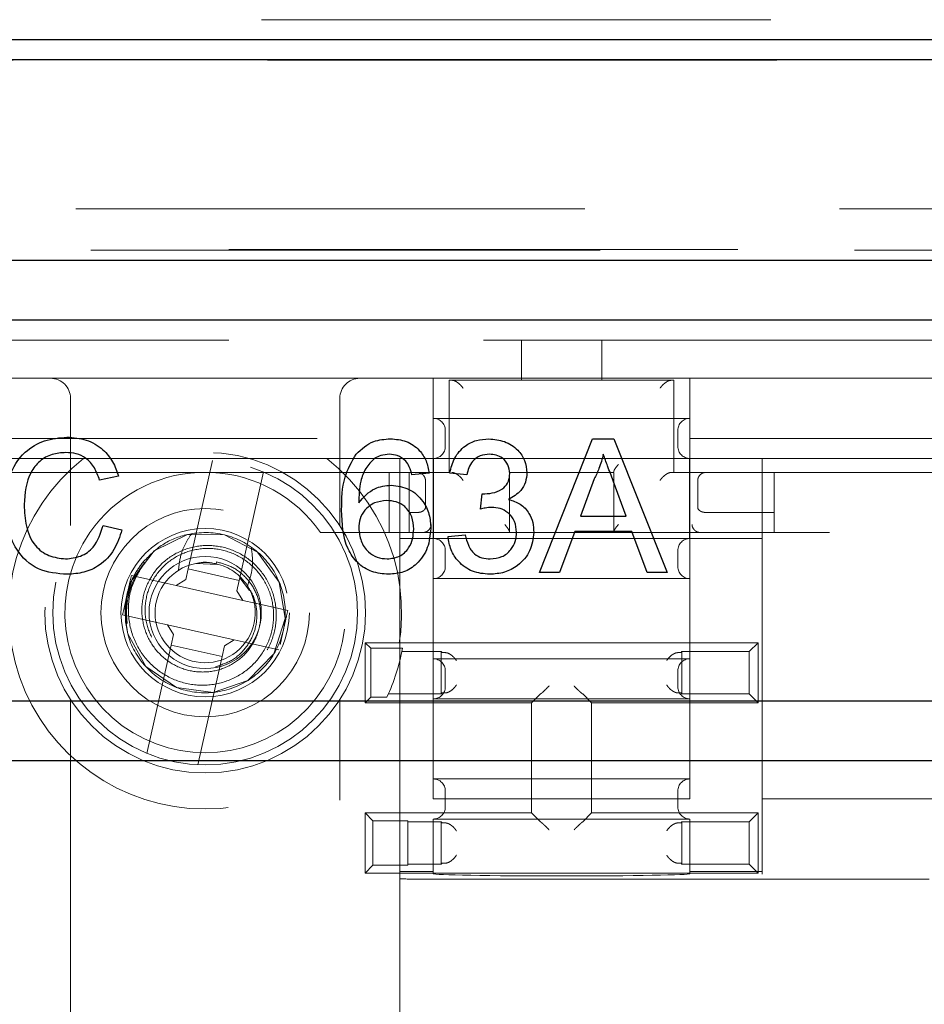
# Model space of a CAD drawing. Units: millimetres. Extents: x 11 to 205, y 5 to 292.
# Drawn here: x 70 to 72, y 187 to 189 of the extents above; entities that cross this region are included whole.
import ezdxf

# ---------------------------------------------------------------- set-up
doc = ezdxf.new("R2010")
doc.units = ezdxf.units.MM
doc.linetypes.add('HIDDEN', pattern=[1.905, 1.27, -0.635])

msp = doc.modelspace()

# ---------------------------------------------------------------- linework, layer by layer
at = {"color": 7, "linetype": 'HIDDEN', "lineweight": 18}
for p, q in [((66.4943, 189.3868), (72.8331, 189.3868)), ((66.5094, 189.286), (72.818, 189.286)), ((73.0159, 188.9149), (66.4115, 188.9149)), ((64.1637, 188.8114), (73.9654, 188.8114)), ((66.4124, 188.8131), (73.015, 188.8131)), ((68.9527, 188.5868), (70.9527, 188.5868)), ((70.9527, 188.4868), (70.9527, 188.5868)), ((70.9527, 188.5868), (71.1527, 188.5868)), ((71.1527, 188.5868), (71.1527, 188.4868)), ((71.1527, 188.5868), (73.6137, 188.5868)), ((70.7327, 188.4918), (69.1727, 188.4918)), ((70.7327, 188.4918), (70.7327, 188.3418)), ((70.7327, 188.4918), (71.3727, 188.4918)), ((72.2547, 188.4918), (71.3727, 188.4918)), ((71.3727, 188.3418), (71.3727, 188.4918)), ((70.7727, 188.4868), (70.7727, 188.2568)), ((70.9527, 188.4868), (70.7727, 188.4868)), ((71.1527, 188.4868), (70.9527, 188.4868)), ((71.3327, 188.4868), (71.1527, 188.4868)), ((71.3327, 188.4868), (71.3327, 188.2568)), ((69.8279, 188.4418), (69.8279, 188.1242)), ((70.4995, 188.1242), (70.4995, 188.4418)), ((71.3727, 188.3918), (70.7327, 188.3918)), ((70.7627, 188.3218), (70.7627, 188.3618)), ((71.3427, 188.3218), (71.3427, 188.3618)), ((69.1727, 188.3418), (70.7327, 188.3418)), ((70.7327, 188.3418), (70.7327, 188.2918)), ((71.3727, 188.2918), (71.3727, 188.3418)), ((71.3727, 188.3418), (72.2547, 188.3418)), ((70.7327, 188.2918), (69.1727, 188.2918)), ((70.1216, 188.016), (70.1823, 188.2864)), ((70.6495, 188.2918), (70.6495, 188.1426)), ((70.7333, 188.2918), (70.7327, 188.2918)), ((70.7327, 188.2918), (70.7327, 187.9918)), ((70.7333, 188.2918), (71.3721, 188.2918)), ((70.7333, 188.2918), (70.7333, 188.0918)), ((71.3727, 188.2918), (71.3721, 188.2918)), ((71.3721, 188.0918), (71.3721, 188.2918)), ((72.2547, 188.2918), (71.3727, 188.2918)), ((71.3727, 187.9918), (71.3727, 188.2918)), ((71.5527, 188.2918), (71.5527, 188.0918)), ((69.1327, 188.2568), (70.1474, 188.2568)), ((70.18, 188.2568), (70.1474, 188.2568)), ((70.18, 188.2568), (70.7727, 188.2568)), ((70.3091, 188.2579), (70.2484, 187.9875)), ((70.6227, 188.1068), (70.6227, 188.2568)), ((70.6727, 188.1068), (70.6727, 188.2568)), ((70.9227, 188.2568), (70.9227, 188.1068)), ((70.9227, 188.2568), (71.1827, 188.2568)), ((71.1827, 188.1068), (71.1827, 188.2568)), ((71.3261, 188.2568), (71.3327, 188.2568)), ((71.3327, 188.2568), (72.295, 188.2568)), ((71.5827, 188.2568), (71.5827, 188.1068)), ((70.7132, 188.1692), (70.7132, 188.2368)), ((71.3922, 188.2368), (71.3922, 188.1692)), ((70.6928, 188.1568), (70.6727, 188.1568)), ((70.6932, 188.1568), (70.6928, 188.1568)), ((71.4126, 188.1568), (71.4121, 188.1568)), ((71.5827, 188.1568), (71.4126, 188.1568)), ((68.2512, 188.1068), (69.8762, 188.1068)), ((70.4512, 188.1068), (73.6137, 188.1068)), ((70.7327, 188.0918), (70.6495, 188.0918)), ((70.7327, 188.0918), (70.7333, 188.0918)), ((71.3721, 188.0918), (70.7333, 188.0918)), ((71.3721, 188.0918), (71.3727, 188.0918)), ((71.5527, 188.0918), (71.3727, 188.0918)), ((71.5527, 188.0918), (71.5527, 187.261)), ((70.7627, 188.0218), (70.7627, 188.0618)), ((71.3427, 188.0218), (71.3427, 188.0618)), ((70.0072, 188.0314), (70.0129, 188.032)), ((70.1941, 188.0274), (70.1402, 188.0293)), ((70.1921, 188.0335), (70.1911, 188.0288)), ((69.9797, 187.9993), (69.9765, 187.9861)), ((70.0612, 187.9811), (69.9797, 187.9993)), ((70.1216, 188.016), (70.1156, 187.9893)), ((70.2484, 187.9875), (70.1216, 188.016)), ((69.9765, 187.9861), (69.9606, 187.9151)), ((70.0612, 187.9811), (70.0917, 187.9742)), ((70.0917, 187.9742), (70.1156, 187.9893)), ((70.0917, 187.9742), (70.2576, 187.937)), ((70.2424, 187.9609), (70.2484, 187.9875)), ((70.2503, 187.9938), (70.2744, 187.9622)), ((70.7327, 187.9918), (70.7327, 187.7918)), ((70.7327, 187.9918), (71.3727, 187.9918)), ((71.3727, 187.7918), (71.3727, 187.9918)), ((70.2424, 187.9609), (70.2576, 187.937)), ((70.6495, 187.971), (70.6495, 187.8427)), ((70.2576, 187.937), (70.2881, 187.9301)), ((70.3696, 187.9118), (70.2881, 187.9301)), ((69.9606, 187.9151), (69.9578, 187.9018)), ((69.9578, 187.9018), (70.0393, 187.8835)), ((70.3668, 187.8985), (70.3696, 187.9118)), ((69.9695, 187.8801), (69.965, 187.8837)), ((70.0698, 187.8766), (70.0393, 187.8835)), ((70.2357, 187.8394), (70.0698, 187.8766)), ((70.0849, 187.8527), (70.0698, 187.8766)), ((70.3509, 187.8275), (70.3668, 187.8985)), ((70.0849, 187.8527), (70.079, 187.8261)), ((70.2357, 187.8394), (70.2118, 187.8243)), ((70.2662, 187.8326), (70.2357, 187.8394)), ((70.2662, 187.8326), (70.3477, 187.8143)), ((70.5767, 187.8178), (70.5627, 187.8318)), ((70.5627, 187.8318), (71.5427, 187.8318)), ((70.5627, 187.6818), (70.5627, 187.8318)), ((71.5203, 187.8095), (71.5427, 187.8318)), ((71.5427, 187.8318), (71.5427, 187.6818)), ((70.0183, 187.5557), (70.079, 187.8261)), ((70.079, 187.8261), (70.2058, 187.7976)), ((70.2058, 187.7976), (70.2118, 187.8243)), ((70.5767, 187.8178), (70.6556, 187.8178)), ((70.5767, 187.6958), (70.5767, 187.8178)), ((70.654, 187.8095), (70.7527, 187.8095)), ((70.7548, 187.8073), (70.7527, 187.8095)), ((70.7527, 187.7041), (70.7527, 187.8095)), ((71.3506, 187.8073), (71.3527, 187.8095)), ((71.3527, 187.8095), (71.5203, 187.8095)), ((71.3527, 187.8095), (71.3527, 187.7041)), ((71.5203, 187.8095), (71.5203, 187.7041)), ((70.2058, 187.7976), (70.1451, 187.5273)), ((71.3727, 187.7918), (70.7327, 187.7918)), ((70.7327, 187.7918), (70.7327, 187.6918)), ((71.3727, 187.6918), (71.3727, 187.7918)), ((70.7627, 187.7218), (70.7627, 187.7618)), ((71.3427, 187.7218), (71.3427, 187.7618)), ((70.7527, 187.7041), (70.6206, 187.7041)), ((70.7548, 187.7063), (70.7527, 187.7041)), ((70.9999, 187.704), (70.9777, 187.6818)), ((71.1055, 187.704), (71.1277, 187.6818)), ((71.3506, 187.7063), (71.3527, 187.7041)), ((71.5203, 187.7041), (71.3527, 187.7041)), ((71.5203, 187.7041), (71.5427, 187.6818)), ((69.8279, 187.6894), (69.8279, 170.2942)), ((70.4995, 170.2942), (70.4995, 187.6894)), ((70.5767, 187.6958), (70.5627, 187.6818)), ((70.9777, 187.6818), (70.5627, 187.6818)), ((70.6168, 187.6958), (70.5767, 187.6958)), ((70.7327, 187.6918), (70.7327, 187.4918)), ((70.7327, 187.6918), (71.3727, 187.6918)), ((70.9777, 187.4068), (70.9777, 187.6818)), ((71.5427, 187.6818), (71.1277, 187.6818)), ((71.1277, 187.6818), (71.1277, 187.4068)), ((71.3727, 187.4918), (71.3727, 187.6918)), ((70.6495, 187.671), (70.6495, 179.7139)), ((71.3727, 187.4918), (70.7327, 187.4918)), ((70.7327, 187.4918), (70.7327, 187.4418)), ((71.3727, 187.4418), (71.3727, 187.4918)), ((70.7627, 187.4218), (70.7627, 187.4618)), ((71.3427, 187.4218), (71.3427, 187.4618)), ((70.7327, 187.4418), (71.3727, 187.4418)), ((72.091, 187.4418), (71.5527, 187.4418)), ((70.5627, 187.4068), (70.9777, 187.4068)), ((70.5821, 187.3874), (70.5627, 187.4068)), ((70.5627, 187.2568), (70.5627, 187.4068)), ((70.5821, 187.2762), (70.5821, 187.3874)), ((70.5821, 187.3874), (70.6689, 187.3874)), ((70.6689, 187.3874), (70.6689, 187.2762)), ((70.6689, 187.3845), (70.7527, 187.3845)), ((70.7327, 187.3918), (70.7327, 187.261)), ((70.7327, 187.3918), (71.3727, 187.3918)), ((70.7548, 187.3823), (70.7527, 187.3845)), ((70.7527, 187.2791), (70.7527, 187.3845)), ((70.9999, 187.3846), (70.9777, 187.4068)), ((71.1055, 187.3846), (71.1277, 187.4068)), ((71.1277, 187.4068), (71.5427, 187.4068)), ((71.3506, 187.3823), (71.3527, 187.3845)), ((71.3527, 187.3845), (71.5203, 187.3845)), ((71.3527, 187.3845), (71.3527, 187.2791)), ((71.3727, 187.261), (71.3727, 187.3918)), ((71.5203, 187.3845), (71.5427, 187.4068)), ((71.5203, 187.3845), (71.5203, 187.2791)), ((71.5427, 187.4068), (71.5427, 187.2568)), ((70.5821, 187.2762), (70.5627, 187.2568)), ((70.6689, 187.2762), (70.5821, 187.2762)), ((70.7527, 187.2791), (70.6689, 187.2791)), ((70.7548, 187.2813), (70.7527, 187.2791)), ((71.3506, 187.2813), (71.3527, 187.2791)), ((71.5203, 187.2791), (71.3527, 187.2791)), ((71.5203, 187.2791), (71.5427, 187.2568)), ((71.5427, 187.2568), (70.5627, 187.2568)), ((70.7327, 187.261), (70.6495, 187.261)), ((70.6995, 187.2418), (72.9646, 187.2418)), ((70.7327, 187.2552), (70.7327, 187.261)), ((71.5527, 187.261), (71.3727, 187.261)), ((71.3727, 187.261), (71.3727, 187.2552)), ((71.5527, 187.254), (71.5527, 187.261))]:
    msp.add_line(p, q, dxfattribs=at)
at = {"color": 7, "linetype": 'Continuous', "lineweight": 25}
for p, q in [((74.0137, 189.3368), (64.1137, 189.3368)), ((73.9654, 189.2868), (64.1637, 189.2868)), ((64.7637, 188.7868), (73.3654, 188.7868)), ((73.3654, 188.6368), (64.7637, 188.6368)), ((70.9976, 188.0068), (71.1302, 188.3407)), ((71.1302, 188.3407), (71.1833, 188.3407)), ((71.1833, 188.3407), (71.3159, 188.0068)), ((69.9475, 188.2479), (69.9004, 188.2378)), ((70.7223, 188.255), (70.6795, 188.2508)), ((70.8165, 188.2508), (70.7736, 188.255)), ((71.1339, 188.2405), (71.0998, 188.148)), ((71.2137, 188.148), (71.1813, 188.2358)), ((70.8503, 188.1652), (70.8547, 188.2037)), ((71.0998, 188.148), (71.2137, 188.148)), ((69.909, 188.1246), (69.9561, 188.1137)), ((70.7694, 188.0967), (70.8122, 188.1009)), ((71.0856, 188.1095), (71.0476, 188.0068)), ((71.2279, 188.1095), (71.0856, 188.1095)), ((71.2659, 188.0068), (71.2279, 188.1095)), ((71.0476, 188.0068), (70.9976, 188.0068)), ((71.3159, 188.0068), (71.2659, 188.0068)), ((64.7637, 187.6868), (73.3654, 187.6868)), ((73.3654, 187.5368), (64.7637, 187.5368))]:
    msp.add_line(p, q, dxfattribs=at)
at = {"color": 7, "linetype": 'HIDDEN', "lineweight": 18, "flags": 128}
msp.add_lwpolyline([(69.965, 187.8837), (69.9659, 187.9367), (69.9809, 187.988), (70.0368, 188.0614), (70.1197, 188.1019), (70.2122, 188.1008), (70.2945, 188.0581), (70.3485, 187.9833), (70.3632, 187.8923), (70.3352, 187.804), (70.2705, 187.7377), (70.1833, 187.7078), (70.0919, 187.7201), (70.0155, 187.7725), (69.9709, 187.8536), (69.965, 187.8837), (69.965, 187.8837)], dxfattribs=at)
at = {"color": 7, "linetype": 'HIDDEN', "lineweight": 18}
for centre, radius in [((70.1637, 187.9068), 0.4), ((70.1637, 187.9068), 0.38), ((70.1637, 187.9068), 0.26), ((70.1637, 187.9068), 0.21), ((70.1637, 187.9072), 0.14)]:
    msp.add_circle(centre, radius, dxfattribs=at)
for centre, radius, start, end in [((69.7779, 188.4418), 0.05, 0, 90), ((70.5495, 188.4418), 0.05, 90, 180), ((70.7327, 188.3618), 0.03, 0, 90), ((71.3727, 188.3618), 0.03, 90, 180), ((70.7327, 188.3218), 0.03, 270, 0), ((71.3727, 188.3218), 0.03, 180, 270), ((70.1637, 187.9068), 0.49, 128.2132, 51.7868), ((70.1637, 187.9072), 0.35, 92.6697, 145.2258), ((70.1637, 187.9072), 0.35, 34.7742, 87.3303), ((71.4127, 188.2368), 0.02, 90, 91.593), ((70.1637, 187.9072), 0.35, 145.2258, 34.7742), ((70.7327, 188.0618), 0.03, 0, 90), ((71.3727, 188.0618), 0.03, 90, 180), ((70.1637, 187.9068), 0.196, 140.291, 187.8406), ((70.1637, 187.9068), 0.125, 77.3482, 32.5648), ((70.1637, 187.9068), 0.125, 32.5648, 77.3482), ((70.7327, 188.0218), 0.03, 270, 0), ((71.3727, 188.0218), 0.03, 180, 270), ((70.1637, 187.9072), 0.5, 334.9865, 349.7067), ((70.7327, 187.7618), 0.03, 0, 90), ((71.3727, 187.7618), 0.03, 90, 180), ((70.7327, 187.7218), 0.03, 270, 0), ((71.3727, 187.7218), 0.03, 180, 270), ((70.7327, 187.4618), 0.03, 0, 90), ((71.3727, 187.4618), 0.03, 90, 180), ((70.7327, 187.4218), 0.03, 270, 0), ((71.3727, 187.4218), 0.03, 180, 270)]:
    msp.add_arc(centre, radius, start, end, dxfattribs=at)
for centre, major_axis, start_param, end_param in [((70.7748, 187.8074), (0.02, 0), 3.159046, 4.06153), ((71.3306, 187.8074), (0.02, 0), 5.363248, 6.265732), ((70.7748, 187.7063), (0.02, 0), 2.221655, 3.124139), ((71.0199, 187.704), (0.02, 0), 3.005297, 3.124139), ((71.0855, 187.704), (0.02, 0), 0.017453, 0.136295), ((71.3306, 187.7063), (0.02, 0), 0.017453, 0.919938), ((71.0199, 187.3846), (0.02, 0), 3.159046, 3.277888), ((71.0855, 187.3846), (0.02, 0), 6.14689, 6.265732), ((70.7748, 187.3824), (0.02, 0), 3.159046, 4.06153), ((71.3306, 187.3824), (0.02, 0), 5.363248, 6.265732), ((70.7748, 187.2813), (0.02, 0), 2.221655, 3.124139), ((71.3306, 187.2813), (0.02, 0), 0.017453, 0.919938), ((70.6995, 187.2427), (0.05, 0), 3.141593, 4.712389), ((71.0527, 187.2552), (0.32, 0), 3.141593, 6.283185)]:
    msp.add_ellipse(centre, major_axis=major_axis, ratio=0.017455, start_param=start_param, end_param=end_param, dxfattribs=at)
for points, knots in [([(70.7793, 188.4868), (70.7807, 188.4867), (70.7835, 188.4864), (70.7889, 188.4841), (70.7955, 188.4798), (70.8019, 188.4738), (70.8056, 188.4691), (70.8071, 188.4669), (70.8071, 188.4668)], [0, 0, 0, 0, 0.140688, 0.280748, 0.478234, 0.757335, 0.992482, 1, 1, 1, 1]), ([(71.3261, 188.4868), (71.3247, 188.4867), (71.3219, 188.4864), (71.3165, 188.4841), (71.3099, 188.4798), (71.3035, 188.4738), (71.2998, 188.4691), (71.2983, 188.4669), (71.2982, 188.4668)], [0, 0, 0, 0, 0.140688, 0.280748, 0.478234, 0.757335, 0.992482, 1, 1, 1, 1]), ([(71.1944, 188.2768), (71.1943, 188.2767), (71.1917, 188.2738), (71.1875, 188.2685), (71.1835, 188.262), (71.1829, 188.2595), (71.1827, 188.2584)], [0, 0, 0, 0, 0.0096247, 0.4246946, 0.7496809, 1, 1, 1, 1]), ([(70.6932, 188.2568), (70.695, 188.2566), (70.6986, 188.2562), (70.7039, 188.2537), (70.7091, 188.2492), (70.7123, 188.2432), (70.7131, 188.2387), (70.7132, 188.2369), (70.7132, 188.2368)], [0, 0, 0, 0, 0.1451131, 0.289489, 0.4976065, 0.7917171, 0.9923698, 1, 1, 1, 1]), ([(70.7793, 188.2568), (70.7807, 188.2567), (70.7835, 188.2564), (70.7889, 188.2541), (70.7955, 188.2498), (70.8019, 188.2438), (70.8056, 188.2391), (70.8071, 188.2369), (70.8071, 188.2368)], [0, 0, 0, 0, 0.140688, 0.280748, 0.478234, 0.757335, 0.992482, 1, 1, 1, 1]), ([(71.2982, 188.2368), (71.2983, 188.2369), (71.2998, 188.2391), (71.3035, 188.2438), (71.3099, 188.2498), (71.3165, 188.2541), (71.3219, 188.2564), (71.3247, 188.2567), (71.3261, 188.2568)], [0, 0, 0, 0, 0.0075182, 0.2426648, 0.521766, 0.7192523, 0.8593115, 1, 1, 1, 1]), ([(71.3922, 188.2368), (71.3922, 188.2369), (71.3923, 188.2387), (71.3931, 188.2432), (71.3963, 188.2492), (71.4015, 188.2537), (71.4068, 188.2562), (71.4103, 188.2566), (71.4121, 188.2568)], [0, 0, 0, 0, 0.00763, 0.208283, 0.502394, 0.710511, 0.854887, 1, 1, 1, 1]), ([(70.6932, 188.1568), (70.6953, 188.157), (70.6993, 188.1573), (70.7047, 188.1591), (70.7092, 188.1618), (70.7122, 188.1653), (70.7131, 188.1678), (70.7132, 188.1691), (70.7132, 188.1692)], [0, 0, 0, 0, 0.182737, 0.365008, 0.559096, 0.782397, 0.990934, 1, 1, 1, 1]), ([(71.3922, 188.1692), (71.3922, 188.1691), (71.3923, 188.1678), (71.3932, 188.1653), (71.3962, 188.1618), (71.4007, 188.1591), (71.4061, 188.1573), (71.4101, 188.157), (71.4121, 188.1568)], [0, 0, 0, 0, 0.009066, 0.217603, 0.440904, 0.634992, 0.817263, 1, 1, 1, 1]), ([(70.6495, 188.1426), (70.6495, 188.1089), (70.6495, 188.0662), (70.6495, 188.0196), (70.6495, 188.0015), (70.6495, 187.9896), (70.6495, 187.981), (70.6495, 187.9754), (70.6495, 187.9723), (70.6495, 187.9711), (70.6495, 187.971), (70.6495, 187.971)], [0, 0, 0, 0, 0.551725, 0.698577, 0.798322, 0.865789, 0.911642, 0.957315, 0.97601, 0.991284, 1, 1, 1, 1]), ([(70.7095, 188.107), (70.7116, 188.1075), (70.7158, 188.1085), (70.7212, 188.1126), (70.7253, 188.118), (70.7269, 188.123), (70.7273, 188.1259), (70.7274, 188.1267), (70.7274, 188.1268)], [0, 0, 0, 0, 0.227618, 0.455123, 0.68575, 0.922373, 0.985473, 1, 1, 1, 1]), ([(70.9227, 188.1084), (70.9225, 188.1095), (70.9219, 188.112), (70.9179, 188.1185), (70.9137, 188.1238), (70.9111, 188.1267), (70.911, 188.1268)], [0, 0, 0, 0, 0.250319, 0.575305, 0.990375, 1, 1, 1, 1]), ([(71.1944, 188.1268), (71.1943, 188.1267), (71.1917, 188.1238), (71.1875, 188.1185), (71.1835, 188.112), (71.1829, 188.1095), (71.1827, 188.1084)], [0, 0, 0, 0, 0.009625, 0.424695, 0.749681, 1, 1, 1, 1]), ([(71.378, 188.1268), (71.378, 188.1267), (71.378, 188.1259), (71.3784, 188.123), (71.3801, 188.118), (71.3842, 188.1126), (71.3896, 188.1085), (71.3938, 188.1075), (71.3959, 188.107)], [0, 0, 0, 0, 0.014527, 0.077627, 0.31425, 0.544877, 0.772382, 1, 1, 1, 1]), ([(70.0072, 188.0314), (70.0231, 188.0477), (70.0547, 188.0802), (70.1271, 188.1087), (70.214, 188.1081), (70.2992, 188.0638), (70.3552, 187.9862), (70.3705, 187.8916), (70.3416, 187.8002), (70.2746, 187.7316), (70.1841, 187.7005), (70.089, 187.7133), (70.0106, 187.7674), (69.9625, 187.8504), (69.966, 187.9113), (69.9677, 187.9409)], [0, 0, 0, 0, 0.059066, 0.117437, 0.19814, 0.278991, 0.359443, 0.43986, 0.520625, 0.601422, 0.681849, 0.762289, 0.843115, 0.923848, 1, 1, 1, 1]), ([(70.0972, 188.0127), (70.0986, 188.0259), (70.101, 188.0487), (70.1137, 188.0793), (70.1243, 188.0956), (70.1297, 188.1039)], [0, 0, 0, 0, 0.404299, 0.698202, 1, 1, 1, 1]), ([(70.1921, 188.0335), (70.2051, 188.03), (70.2327, 188.0226), (70.2679, 187.9948), (70.2934, 187.9559), (70.3044, 187.9098), (70.2995, 187.862), (70.2784, 187.818), (70.2435, 187.783), (70.1982, 187.7615), (70.1477, 187.7561), (70.0975, 187.7681), (70.0536, 187.7964), (70.0213, 187.8385), (70.0045, 187.8893), (70.0057, 187.9438), (70.0251, 187.9952), (70.061, 188.038), (70.1097, 188.0666), (70.1659, 188.0777), (70.2232, 188.0692), (70.2751, 188.042), (70.3155, 187.9984), (70.3394, 187.9434), (70.3436, 187.8827), (70.3274, 187.8235), (70.2919, 187.7723), (70.2411, 187.7355), (70.1801, 187.7174), (70.116, 187.7206), (70.0557, 187.7451), (70.0068, 187.7888), (69.9791, 187.8371), (69.972, 187.8692), (69.9695, 187.8801)], [0, 0, 0, 0, 0.0233, 0.049831, 0.076341, 0.103588, 0.130921, 0.158888, 0.187045, 0.21572, 0.244705, 0.274082, 0.303901, 0.333971, 0.364626, 0.395384, 0.426873, 0.458416, 0.490667, 0.523038, 0.556016, 0.589216, 0.622913, 0.656945, 0.691356, 0.726224, 0.761341, 0.797048, 0.832867, 0.869411, 0.906015, 0.94333, 0.980765, 1, 1, 1, 1]), ([(70.0129, 188.032), (70.001, 188.013), (69.9772, 187.9751), (69.9686, 187.9075), (69.9818, 187.8422), (70.0165, 187.7857), (70.0675, 187.745), (70.1287, 187.7242), (70.1923, 187.7255), (70.2512, 187.7481), (70.2981, 187.7888), (70.3281, 187.8425), (70.3378, 187.9023), (70.3267, 187.9612), (70.2965, 188.012), (70.2514, 188.049), (70.1971, 188.0682), (70.1404, 188.0675), (70.0879, 188.0478), (70.0461, 188.0119), (70.0194, 187.9643), (70.0108, 187.9115), (70.0207, 187.8593), (70.0477, 187.8153), (70.0804, 187.7861), (70.1048, 187.7792), (70.1128, 187.7769)], [0, 0, 0, 0, 0.048272, 0.096271, 0.143865, 0.190707, 0.23733, 0.283008, 0.328567, 0.373192, 0.417587, 0.461281, 0.504507, 0.547258, 0.589319, 0.631111, 0.672009, 0.712787, 0.752577, 0.792189, 0.831068, 0.86951, 0.907463, 0.944737, 0.981746, 1, 1, 1, 1]), ([(70.2786, 188.0705), (70.28, 188.0603), (70.2826, 188.0405), (70.2809, 188.0074), (70.2733, 187.9862), (70.269, 187.9741)], [0, 0, 0, 0, 0.31388, 0.610803, 1, 1, 1, 1]), ([(69.965, 187.8837), (69.9644, 187.9006), (69.9628, 187.9398), (69.9792, 187.9914), (69.9996, 188.0206), (70.0072, 188.0314)], [0, 0, 0, 0, 0.320836, 0.748311, 1, 1, 1, 1]), ([(70.1446, 188.0297), (70.1458, 188.0301), (70.1607, 188.0349), (70.1766, 188.0317), (70.1911, 188.0288)], [0, 0, 0, 0, 0.083983, 1, 1, 1, 1]), ([(70.1891, 187.7719), (70.2029, 187.7763), (70.2321, 187.7855), (70.2665, 187.8176), (70.289, 187.8592), (70.2951, 187.9053), (70.2869, 187.9453), (70.274, 187.9661), (70.269, 187.9741)], [0, 0, 0, 0, 0.168438, 0.353325, 0.534559, 0.713214, 0.889632, 1, 1, 1, 1]), ([(70.6495, 187.8427), (70.6495, 187.8426), (70.6495, 187.8423), (70.6495, 187.8395), (70.6495, 187.8272), (70.6495, 187.7716), (70.6495, 187.7156), (70.6495, 187.671)], [0, 0, 0, 0, 0.014019, 0.032559, 0.07862, 0.266147, 1, 1, 1, 1]), ([(70.7902, 187.7873), (70.7902, 187.7874), (70.7889, 187.7894), (70.7856, 187.7939), (70.7794, 187.7999), (70.7728, 187.8042), (70.7672, 187.8066), (70.7642, 187.8069), (70.7627, 187.8071)], [0, 0, 0, 0, 0.007594, 0.227436, 0.511355, 0.713574, 0.856456, 1, 1, 1, 1]), ([(71.3151, 187.7873), (71.3152, 187.7874), (71.3164, 187.7894), (71.3198, 187.7939), (71.3259, 187.7999), (71.3326, 187.8042), (71.3382, 187.8066), (71.3412, 187.8069), (71.3427, 187.8071)], [0, 0, 0, 0, 0.0075935, 0.2274359, 0.5113547, 0.7135737, 0.8564558, 1, 1, 1, 1]), ([(70.7902, 187.7263), (70.7902, 187.7262), (70.7889, 187.7242), (70.7856, 187.7197), (70.7794, 187.7137), (70.7728, 187.7094), (70.7672, 187.707), (70.7642, 187.7067), (70.7627, 187.7065)], [0, 0, 0, 0, 0.0075935, 0.2274359, 0.5113547, 0.7135737, 0.8564558, 1, 1, 1, 1]), ([(71.0001, 187.704), (71.0005, 187.7042), (71.0012, 187.7046), (71.0042, 187.707), (71.0091, 187.7114), (71.0153, 187.7174), (71.0197, 187.722), (71.0216, 187.7239), (71.0217, 187.724)], [0, 0, 0, 0, 0.143593, 0.286492, 0.490593, 0.778788, 0.992408, 1, 1, 1, 1]), ([(71.0837, 187.724), (71.0837, 187.7239), (71.0856, 187.722), (71.0901, 187.7174), (71.0963, 187.7114), (71.1011, 187.707), (71.1042, 187.7046), (71.1049, 187.7042), (71.1053, 187.704)], [0, 0, 0, 0, 0.0075923, 0.2212117, 0.509407, 0.7135076, 0.8564067, 1, 1, 1, 1]), ([(71.3151, 187.7263), (71.3152, 187.7262), (71.3164, 187.7242), (71.3198, 187.7197), (71.3259, 187.7137), (71.3326, 187.7094), (71.3382, 187.707), (71.3412, 187.7067), (71.3427, 187.7065)], [0, 0, 0, 0, 0.0075935, 0.2274359, 0.5113547, 0.7135737, 0.8564558, 1, 1, 1, 1]), ([(71.0001, 187.3846), (71.0005, 187.3844), (71.0012, 187.384), (71.0042, 187.3816), (71.0091, 187.3772), (71.0153, 187.3712), (71.0197, 187.3666), (71.0216, 187.3647), (71.0217, 187.3646)], [0, 0, 0, 0, 0.1435933, 0.2864924, 0.490593, 0.7787883, 0.9924077, 1, 1, 1, 1]), ([(71.0837, 187.3646), (71.0837, 187.3647), (71.0856, 187.3666), (71.0901, 187.3712), (71.0963, 187.3772), (71.1011, 187.3816), (71.1042, 187.384), (71.1049, 187.3844), (71.1053, 187.3846)], [0, 0, 0, 0, 0.007592, 0.221212, 0.509407, 0.713508, 0.856407, 1, 1, 1, 1]), ([(70.7627, 187.3821), (70.7642, 187.3819), (70.7672, 187.3816), (70.7728, 187.3792), (70.7794, 187.3749), (70.7856, 187.3689), (70.7889, 187.3644), (70.7902, 187.3624), (70.7902, 187.3623)], [0, 0, 0, 0, 0.143544, 0.286426, 0.488645, 0.772564, 0.992406, 1, 1, 1, 1]), ([(71.3427, 187.3821), (71.3412, 187.3819), (71.3382, 187.3816), (71.3326, 187.3792), (71.3259, 187.3749), (71.3198, 187.3689), (71.3164, 187.3644), (71.3152, 187.3624), (71.3151, 187.3623)], [0, 0, 0, 0, 0.143544, 0.286426, 0.488645, 0.772564, 0.992406, 1, 1, 1, 1]), ([(70.7627, 187.2815), (70.7642, 187.2817), (70.7672, 187.282), (70.7728, 187.2844), (70.7794, 187.2887), (70.7856, 187.2947), (70.7889, 187.2992), (70.7902, 187.3012), (70.7902, 187.3013)], [0, 0, 0, 0, 0.143544, 0.286426, 0.488645, 0.772564, 0.992406, 1, 1, 1, 1]), ([(71.3427, 187.2815), (71.3412, 187.2817), (71.3382, 187.282), (71.3326, 187.2844), (71.3259, 187.2887), (71.3198, 187.2947), (71.3164, 187.2992), (71.3152, 187.3012), (71.3151, 187.3013)], [0, 0, 0, 0, 0.143544, 0.286426, 0.488645, 0.772564, 0.992406, 1, 1, 1, 1])]:
    msp.add_open_spline(points, degree=3, knots=knots, dxfattribs=at)
at = {"color": 7, "linetype": 'Continuous', "lineweight": 25}
for points, knots in [([(69.665, 188.1762), (69.6668, 188.2003), (69.6704, 188.2483), (69.7076, 188.3074), (69.7622, 188.3397), (69.7999, 188.3432), (69.8188, 188.3449)], [0, 0, 0, 0, 0.280492, 0.55957, 0.779615, 1, 1, 1, 1]), ([(69.8188, 188.3449), (69.8352, 188.3437), (69.8679, 188.3413), (69.9079, 188.3171), (69.9348, 188.2842), (69.9433, 188.26), (69.9475, 188.2479)], [0, 0, 0, 0, 0.280081, 0.559449, 0.779549, 1, 1, 1, 1]), ([(70.5404, 188.3027), (70.5541, 188.3152), (70.5786, 188.3374), (70.6114, 188.3397), (70.6259, 188.3407)], [0, 0, 0, 0, 0.55838, 1, 1, 1, 1]), ([(70.6259, 188.3407), (70.6393, 188.3396), (70.666, 188.3374), (70.6978, 188.3154), (70.7164, 188.286), (70.7203, 188.2654), (70.7223, 188.255)], [0, 0, 0, 0, 0.280049, 0.559187, 0.779374, 1, 1, 1, 1]), ([(70.7736, 188.255), (70.7769, 188.268), (70.7835, 188.2939), (70.8087, 188.3229), (70.8399, 188.3385), (70.8608, 188.3399), (70.8713, 188.3407)], [0, 0, 0, 0, 0.280253, 0.559523, 0.779592, 1, 1, 1, 1]), ([(70.8713, 188.3407), (70.8845, 188.3393), (70.911, 188.3367), (70.9432, 188.3161), (70.9626, 188.287), (70.9651, 188.2662), (70.9663, 188.2558)], [0, 0, 0, 0, 0.2801842, 0.5598553, 0.7799999, 1, 1, 1, 1]), ([(69.8165, 188.3064), (69.8047, 188.3056), (69.7812, 188.304), (69.7497, 188.2861), (69.7173, 188.245), (69.7142, 188.2047), (69.7121, 188.1764)], [0, 0, 0, 0, 0.187223, 0.373906, 0.560736, 1, 1, 1, 1]), ([(69.9004, 188.2378), (69.8967, 188.2482), (69.8894, 188.2689), (69.8687, 188.2927), (69.8425, 188.3049), (69.8252, 188.3059), (69.8165, 188.3064)], [0, 0, 0, 0, 0.280553, 0.559739, 0.779654, 1, 1, 1, 1]), ([(70.504, 188.1631), (70.5044, 188.191), (70.5052, 188.2408), (70.5296, 188.2838), (70.5404, 188.3027)], [0, 0, 0, 0, 0.5613959, 1, 1, 1, 1]), ([(70.6231, 188.3021), (70.6159, 188.3016), (70.6031, 188.3007), (70.5917, 188.2948), (70.5866, 188.2922)], [0, 0, 0, 0, 0.559717, 1, 1, 1, 1]), ([(70.664, 188.285), (70.6573, 188.2905), (70.6453, 188.3005), (70.6299, 188.3016), (70.6231, 188.3021)], [0, 0, 0, 0, 0.559004, 1, 1, 1, 1]), ([(70.8726, 188.3021), (70.8648, 188.3014), (70.849, 188.3), (70.8305, 188.2866), (70.8204, 188.2689), (70.8178, 188.2568), (70.8165, 188.2508)], [0, 0, 0, 0, 0.280001, 0.559131, 0.77932, 1, 1, 1, 1]), ([(70.9235, 188.2544), (70.9226, 188.2617), (70.921, 188.2764), (70.9069, 188.2924), (70.8899, 188.3009), (70.8784, 188.3017), (70.8726, 188.3021)], [0, 0, 0, 0, 0.27946, 0.558952, 0.779255, 1, 1, 1, 1]), ([(71.1568, 188.3021), (71.1536, 188.2902), (71.1479, 188.2689), (71.1382, 188.2492), (71.1339, 188.2405)], [0, 0, 0, 0, 0.559915, 1, 1, 1, 1]), ([(71.1813, 188.2358), (71.1767, 188.2482), (71.1685, 188.2703), (71.1603, 188.2924), (71.1568, 188.3021)], [0, 0, 0, 0, 0.560002, 1, 1, 1, 1]), ([(70.5866, 188.2922), (70.5785, 188.2841), (70.5622, 188.2679), (70.5483, 188.2284), (70.5473, 188.199), (70.5468, 188.1811)], [0, 0, 0, 0, 0.279359, 0.559176, 1, 1, 1, 1]), ([(70.6795, 188.2508), (70.6777, 188.2577), (70.6746, 188.2701), (70.6673, 188.2805), (70.664, 188.285)], [0, 0, 0, 0, 0.560488, 1, 1, 1, 1]), ([(70.8609, 188.2032), (70.8693, 188.204), (70.8862, 188.2055), (70.9081, 188.2161), (70.9219, 188.2342), (70.923, 188.2476), (70.9235, 188.2544)], [0, 0, 0, 0, 0.2806803, 0.5609514, 0.7800568, 1, 1, 1, 1]), ([(70.9663, 188.2558), (70.9655, 188.2478), (70.964, 188.232), (70.9495, 188.2064), (70.9316, 188.1959), (70.9207, 188.1896)], [0, 0, 0, 0, 0.280496, 0.561003, 1, 1, 1, 1]), ([(70.5468, 188.1811), (70.559, 188.195), (70.5809, 188.2198), (70.6135, 188.2235), (70.6279, 188.2251)], [0, 0, 0, 0, 0.558625, 1, 1, 1, 1]), ([(70.6279, 188.2251), (70.6432, 188.223), (70.6739, 188.2189), (70.7066, 188.1886), (70.7242, 188.1529), (70.7258, 188.1288), (70.7266, 188.1167)], [0, 0, 0, 0, 0.279141, 0.558815, 0.77917, 1, 1, 1, 1]), ([(70.8547, 188.2037), (70.8559, 188.2036), (70.8579, 188.2033), (70.86, 188.2033), (70.8609, 188.2032)], [0, 0, 0, 0, 0.560003, 1, 1, 1, 1]), ([(69.8198, 188.0025), (69.7947, 188.0043), (69.7449, 188.008), (69.6921, 188.0587), (69.6691, 188.1182), (69.6664, 188.1569), (69.665, 188.1762)], [0, 0, 0, 0, 0.279955, 0.558088, 0.778912, 1, 1, 1, 1]), ([(69.7121, 188.1764), (69.713, 188.1585), (69.7149, 188.1227), (69.7343, 188.0747), (69.7731, 188.0459), (69.8012, 188.0427), (69.8153, 188.041)], [0, 0, 0, 0, 0.281245, 0.560716, 0.780138, 1, 1, 1, 1]), ([(70.6161, 188.1866), (70.6058, 188.1855), (70.5853, 188.1832), (70.5619, 188.1651), (70.5485, 188.1418), (70.5474, 188.1257), (70.5468, 188.1176)], [0, 0, 0, 0, 0.27974, 0.559339, 0.779412, 1, 1, 1, 1]), ([(70.6838, 188.1154), (70.683, 188.1258), (70.6815, 188.1466), (70.6645, 188.1716), (70.6406, 188.185), (70.6243, 188.186), (70.6161, 188.1866)], [0, 0, 0, 0, 0.280456, 0.559364, 0.779311, 1, 1, 1, 1]), ([(70.9207, 188.1896), (70.9308, 188.1863), (70.9509, 188.1797), (70.9715, 188.1573), (70.982, 188.1321), (70.9829, 188.1155), (70.9834, 188.1072)], [0, 0, 0, 0, 0.279807, 0.559185, 0.779408, 1, 1, 1, 1]), ([(70.621, 188.0025), (70.607, 188.0037), (70.5788, 188.0062), (70.5423, 188.0298), (70.5071, 188.0812), (70.5053, 188.1293), (70.504, 188.1631)], [0, 0, 0, 0, 0.1869191, 0.3735495, 0.5602323, 1, 1, 1, 1]), ([(70.878, 188.1697), (70.8727, 188.1693), (70.8634, 188.1686), (70.8543, 188.1662), (70.8503, 188.1652)], [0, 0, 0, 0, 0.559772, 1, 1, 1, 1]), ([(70.9406, 188.1076), (70.9396, 188.1168), (70.9377, 188.1354), (70.9209, 188.1563), (70.8998, 188.1681), (70.8853, 188.1692), (70.878, 188.1697)], [0, 0, 0, 0, 0.279747, 0.559171, 0.779444, 1, 1, 1, 1]), ([(69.8153, 188.041), (69.8282, 188.0423), (69.8538, 188.0448), (69.8929, 188.0731), (69.9029, 188.1051), (69.909, 188.1246)], [0, 0, 0, 0, 0.280711, 0.560905, 1, 1, 1, 1]), ([(69.9561, 188.1137), (69.9505, 188.0966), (69.9395, 188.0624), (69.9042, 188.0251), (69.8619, 188.0053), (69.8338, 188.0034), (69.8198, 188.0025)], [0, 0, 0, 0, 0.2802563, 0.5595462, 0.7795894, 1, 1, 1, 1]), ([(70.5468, 188.1176), (70.548, 188.1067), (70.5505, 188.085), (70.5678, 188.0588), (70.592, 188.0432), (70.6091, 188.0418), (70.6177, 188.041)], [0, 0, 0, 0, 0.280082, 0.55977, 0.779688, 1, 1, 1, 1]), ([(70.6177, 188.041), (70.6283, 188.0422), (70.6493, 188.0446), (70.6717, 188.0657), (70.6824, 188.0907), (70.6833, 188.1072), (70.6838, 188.1154)], [0, 0, 0, 0, 0.279489, 0.558551, 0.778978, 1, 1, 1, 1]), ([(70.7266, 188.1167), (70.7249, 188.1005), (70.7215, 188.068), (70.6957, 188.0289), (70.6594, 188.0059), (70.6338, 188.0036), (70.621, 188.0025)], [0, 0, 0, 0, 0.2802299, 0.5597606, 0.7797594, 1, 1, 1, 1]), ([(70.8122, 188.1009), (70.8144, 188.0923), (70.8188, 188.075), (70.8328, 188.0535), (70.8537, 188.0424), (70.8677, 188.0415), (70.8748, 188.041)], [0, 0, 0, 0, 0.280881, 0.560073, 0.779653, 1, 1, 1, 1]), ([(70.9834, 188.1072), (70.9814, 188.0913), (70.9775, 188.0595), (70.9472, 188.0249), (70.9107, 188.0052), (70.8857, 188.0034), (70.8732, 188.0025)], [0, 0, 0, 0, 0.279401, 0.559064, 0.779378, 1, 1, 1, 1]), ([(70.8748, 188.041), (70.8847, 188.0419), (70.9044, 188.0438), (70.9264, 188.0619), (70.9388, 188.0844), (70.94, 188.0998), (70.9406, 188.1076)], [0, 0, 0, 0, 0.279883, 0.558993, 0.779319, 1, 1, 1, 1]), ([(70.8732, 188.0025), (70.8587, 188.0038), (70.8296, 188.0065), (70.7959, 188.0312), (70.7751, 188.0628), (70.7713, 188.0854), (70.7694, 188.0967)], [0, 0, 0, 0, 0.279911, 0.559249, 0.779476, 1, 1, 1, 1])]:
    msp.add_open_spline(points, degree=3, knots=knots, dxfattribs=at)
at = {"color": 7, "linetype": 'HIDDEN', "lineweight": 18}
msp.add_open_spline([(70.3509, 187.8275), (70.3535, 187.8394), (70.3588, 187.863), (70.3641, 187.8867), (70.3668, 187.8985)], degree=3, dxfattribs=at)

doc.saveas('drawing.dxf')
